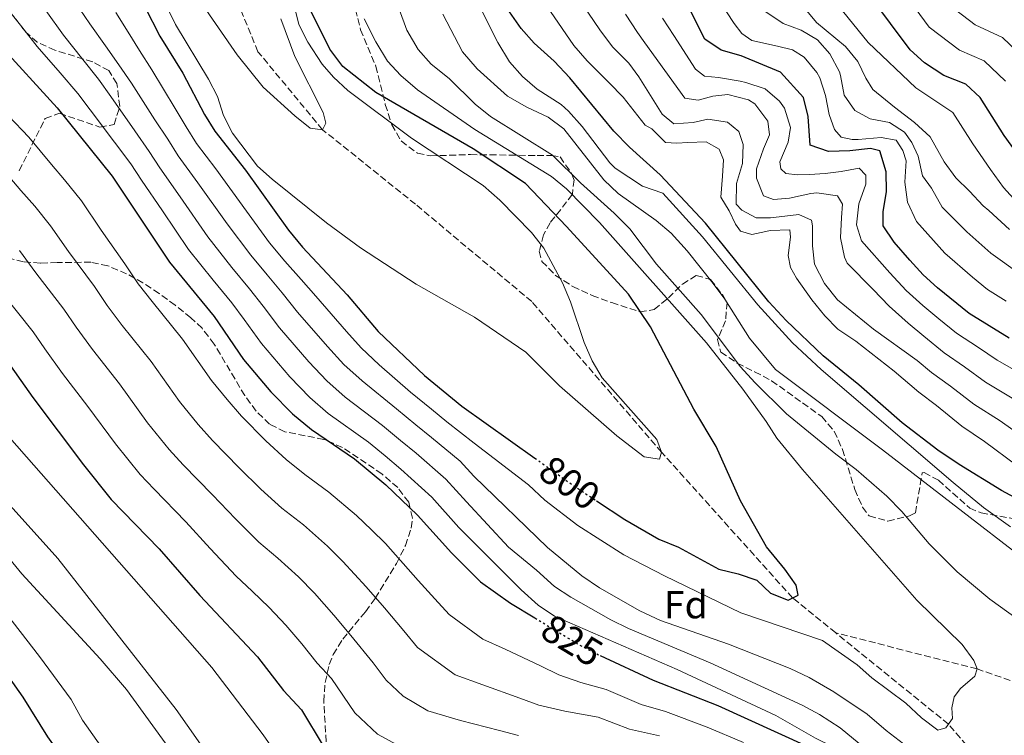
# Model space of a CAD drawing. Units: metres. Extents: x 630669 to 634113, y 4764381 to 4766513.
# Drawn here: x 631987 to 632239, y 4765397 to 4765579 of the extents above; entities that cross this region are included whole.
import ezdxf
from ezdxf.enums import TextEntityAlignment as Align

# ---------------------------------------------------------------- set-up
doc = ezdxf.new("R2010")
doc.units = ezdxf.units.M
doc.header["$MEASUREMENT"] = 0
doc.linetypes.add('DGN Style 3', pattern=[2.435891, 1.739922, -0.695969])
doc.linetypes.add('DGN Style 5', pattern=[1.217945, 0.521977, -0.695969])
for name, color, linetype, lineweight in [('Barranco lineal', 142, 'DGN Style 3', 13), ('Cota de curva de nivel directora', 7, 'Continuous', 0), ('Curva de nivel directora', 30, 'Continuous', 30), ('Curva de nivel directora no vista', 30, 'DGN Style 5', 30), ('Curva de nivel intermedia', 30, 'Continuous', 0), ('Etiqueta de zona arbolada', 92, 'Continuous', 0), ('Zona arbolada', 92, 'DGN Style 3', 0)]:
    doc.layers.add(name, color=color, linetype=linetype, lineweight=lineweight)
doc.styles.add('Style-Arial', font='arial.ttf')

msp = doc.modelspace()

# ---------------------------------------------------------------- linework, layer by layer
at = {"layer": 'Barranco lineal', "color": 142, "linetype": 'DGN Style 3', "lineweight": 13}
for points in [[(632195.55, 4765422.87, 801.38), (632184.54, 4765431.78, 800), (632151.09, 4765468.96, 795), (632117.9, 4765507.45, 792.01), (632088.25, 4765532.27, 790.71), (632064.49, 4765551.31, 790), (632048, 4765571.21, 787.53), (632041.15, 4765587.73, 785)], [(632550.08, 4765256.26, 845.5), (632548.33, 4765257.89, 845), (632519.43, 4765276.76, 840), (632504.24, 4765288.59, 835), (632489.14, 4765301.78, 830), (632475.61, 4765310.4, 829.25), (632461.19, 4765315.43, 828.49), (632454.21, 4765319.44, 828.36), (632444.41, 4765323.93, 828.29), (632414.46, 4765338.37, 825), (632382.75, 4765344.52, 820), (632358.48, 4765351.97, 816.93), (632343.16, 4765356.67, 815), (632325.64, 4765372.11, 813.05), (632306.74, 4765382.05, 811.88), (632281.54, 4765396.37, 810), (632231.63, 4765413.66, 805), (632195.55, 4765422.87, 801.38)], [(632303.11, 4765179.5, 870), (632282.05, 4765198.25, 865), (632268.28, 4765214.66, 860), (632257.23, 4765229.65, 855), (632246.92, 4765265.73, 850), (632245.93, 4765280.38, 845), (632247.28, 4765306.57, 835), (632249.63, 4765323.77, 830), (632250.26, 4765333.21, 825), (632250.1, 4765340.52, 820), (632248.94, 4765359.38, 815), (632243.28, 4765377.54, 810), (632224.33, 4765399.57, 805), (632195.55, 4765422.87, 801.38)]]:
    msp.add_polyline3d(points, dxfattribs=at)
at = {"layer": 'Curva de nivel directora', "color": 30, "linetype": 'Continuous', "lineweight": 30, "flags": 128}
for points, elevation in [([(631817.08, 4765608.64), (631828.41, 4765608.73), (631846.24, 4765607.42), (631857.46, 4765604.7), (631867.47, 4765601.53), (631878.7, 4765595.69), (631882.96, 4765593.08), (631888.17, 4765589.07), (631922.98, 4765557.3), (631930.63, 4765549.14), (631938.98, 4765539.33), (631946.97, 4765531.47), (631960.51, 4765519.41), (631968.18, 4765511.63), (631982.79, 4765493.92), (631990.47, 4765482.95), (632003.41, 4765465.75), (632010.5, 4765456.88), (632022.78, 4765444.33), (632033.14, 4765432.38), (632047.88, 4765416.77)], 850), ([(631967.32, 4765590.73), (631981.57, 4765573.37), (631996.75, 4765556.89), (632010.8, 4765539.48), (632025.38, 4765517.46), (632036.82, 4765503.59), (632044.3, 4765492.68), (632051.29, 4765484.37), (632056.84, 4765478.75), (632061.63, 4765474.74), (632072.67, 4765467.25), (632080.61, 4765460.68), (632088.75, 4765452.91), (632097.45, 4765443.27), (632104.83, 4765435.89), (632112.52, 4765430.43), (632118.73, 4765426.67)], 825), ([(632015.26, 4765590.29), (632022.94, 4765575.22), (632028.82, 4765565.72), (632034.37, 4765555.2), (632036.98, 4765550.93), (632044.82, 4765540.96), (632055.77, 4765525.64), (632059.35, 4765521.33), (632070.76, 4765509.15), (632078.69, 4765499.83), (632090.55, 4765488.59), (632100.09, 4765480.74), (632118.69, 4765467.49)], 800), ([(632239.82, 4765498.07), (632229.61, 4765504.4), (632221.54, 4765510.91), (632217.86, 4765514.3), (632214.47, 4765517.99), (632210.45, 4765522.59), (632207.64, 4765526.76), (632207.67, 4765530.37), (632208.48, 4765535.53), (632208.47, 4765540.53), (632206.79, 4765545.95), (632204.43, 4765546.52), (632199.18, 4765545.9), (632193.73, 4765545.73), (632189, 4765547.38), (632188.51, 4765554.67), (632187.34, 4765559.53), (632181.43, 4765566), (632171.44, 4765570.19), (632166.33, 4765571.59), (632162.15, 4765574.42), (632155, 4765588.73)], 850), ([(632241.45, 4765545.81), (632238.53, 4765549.87), (632232.44, 4765559.51), (632228.77, 4765562.9), (632223.17, 4765565.13), (632218.25, 4765568.36), (632214.52, 4765571.69), (632204.53, 4765585.22)], 875), ([(632134.48, 4765456.58), (632141.68, 4765451.83), (632150.35, 4765446.82), (632155.37, 4765444.76), (632165.69, 4765439.1), (632170.67, 4765437.96), (632175.4, 4765436.29), (632178.88, 4765433.02), (632183.36, 4765431.21), (632185.92, 4765432.46), (632185.45, 4765435.04), (632182.59, 4765439.11), (632177.86, 4765444.82), (632171.25, 4765456.57), (632164.98, 4765470.42), (632159.28, 4765479.96), (632148.28, 4765500.97), (632142.6, 4765509.35), (632126.83, 4765526.57), (632116.32, 4765537.55), (632102.97, 4765546.43), (632078.13, 4765560.83), (632069.65, 4765567.43), (632066.31, 4765571.83), (632060.95, 4765582.65)], 800), ([(632247.84, 4765453.81), (632237.89, 4765459.22), (632227.08, 4765465.85), (632221.65, 4765469.53), (632212.48, 4765476.48), (632201.47, 4765486.16), (632192.3, 4765493.57), (632182.86, 4765502.64), (632178.44, 4765507.39), (632162.32, 4765527.48), (632150.75, 4765539.75), (632142.87, 4765546.83), (632138.89, 4765550.96), (632127.66, 4765564.57), (632123.68, 4765568.81), (632118.54, 4765573.44), (632115.19, 4765577.14), (632111.66, 4765582.25)], 825), ([(631972.59, 4765428.1), (631987.93, 4765406.48), (631994.23, 4765396.33), (631997.22, 4765392.16), (632003.28, 4765381.48), (632016.09, 4765362.74), (632019.95, 4765357.45), (632031.09, 4765343.7), (632037.66, 4765334.76), (632040.58, 4765329.8), (632043.87, 4765325.85), (632045.89, 4765321.18), (632047.15, 4765315.97), (632048.93, 4765310.46), (632051.32, 4765305.64), (632054.24, 4765303.76), (632058.57, 4765303.27), (632069.17, 4765305.21), (632074.42, 4765307.04), (632085.18, 4765312.32), (632104.94, 4765320.64), (632110.19, 4765322.36), (632118.03, 4765324.21)], 875), ([(632135.4, 4765417.11), (632148.92, 4765410.77), (632165.45, 4765404.28), (632188.4, 4765393.84), (632198.34, 4765387.14), (632217.97, 4765374.86), (632221.92, 4765371.55), (632236.8, 4765354.85), (632240.17, 4765349.97)], 825), ([(632047.88, 4765416.77), (632054.55, 4765408.14), (632059.12, 4765403.19), (632064.66, 4765394.05), (632067.99, 4765390.32), (632071.95, 4765387.24), (632077.23, 4765384.67), (632082.07, 4765383.42), (632088.39, 4765382.26), (632099.23, 4765381.4), (632117.29, 4765380.7)], 850)]:
    msp.add_lwpolyline(points, dxfattribs=dict(at, elevation=elevation))
at = {"layer": 'Curva de nivel directora no vista', "color": 30, "linetype": 'DGN Style 5', "lineweight": 30, "flags": 128}
for points, elevation in [([(632118.69, 4765467.49), (632128.45, 4765460.55), (632134.48, 4765456.58)], 800), ([(632118.73, 4765426.67), (632130.01, 4765419.85), (632134.45, 4765417.55), (632135.4, 4765417.11)], 825)]:
    msp.add_lwpolyline(points, dxfattribs=dict(at, elevation=elevation))
at = {"layer": 'Curva de nivel intermedia', "color": 30, "linetype": 'Continuous', "lineweight": 0, "flags": 128}
for points, elevation in [([(632238.9, 4765563.74), (632233.47, 4765568.86), (632227.15, 4765571.63), (632219.41, 4765577.5), (632214.66, 4765583.94), (632210.83, 4765589.14), (632206.87, 4765594), (632203.32, 4765597.83), (632199.08, 4765602.51), (632195.76, 4765606.63), (632189.75, 4765614.55), (632185.33, 4765623.46), (632180.68, 4765633.96), (632176.29, 4765642.94), (632172.95, 4765649.74), (632169.32, 4765660.12), (632167.28, 4765669.06), (632166.68, 4765674.56), (632167.08, 4765682.65), (632168.46, 4765687.72)], 880), ([(632152.58, 4765669.76), (632153.6, 4765664.46), (632155.38, 4765659.44), (632157.55, 4765654.37), (632164.06, 4765638.37), (632167.76, 4765630.25), (632171.37, 4765621.82), (632172.24, 4765616.63), (632177.26, 4765606.9), (632180.64, 4765601.72), (632184.84, 4765597.07), (632203.85, 4765573.61), (632215.98, 4765561.96), (632225.47, 4765555.69), (632230.53, 4765547.73), (632235.1, 4765541.11), (632238.36, 4765536.59), (632241.86, 4765532.74)], 870), ([(632146.39, 4765663.42), (632148.25, 4765658.15), (632150.42, 4765653.21), (632157.86, 4765635.83), (632159.98, 4765630.17), (632161.9, 4765625.23), (632164.2, 4765620.16), (632171.04, 4765603.42), (632174.9, 4765597.13), (632185.28, 4765585.23), (632190.62, 4765578.64), (632198.03, 4765572.56), (632201.21, 4765568.76), (632203.23, 4765564.47), (632205.01, 4765561.6), (632210.54, 4765557.09), (632215.67, 4765553.16), (632219.63, 4765549.45), (632223.2, 4765543.12), (632226.26, 4765538.99), (632229.68, 4765535.59), (632233.24, 4765531.86), (632234.61, 4765530.67), (632239.9, 4765525.87)], 865), ([(632017.17, 4765598.28), (632026.9, 4765578.2), (632035.35, 4765564.21), (632037.64, 4765559.77), (632039.19, 4765554.94), (632041.5, 4765550.41), (632047.9, 4765542.03), (632051.6, 4765538.66), (632065.46, 4765527.55), (632074.2, 4765521.15), (632088.36, 4765511.86), (632103.3, 4765503.46), (632116.41, 4765494.55), (632124.97, 4765485.93), (632139.67, 4765473.18), (632146.6, 4765467.78), (632150.52, 4765467.18), (632151.09, 4765468.96), (632149.84, 4765472.2), (632135.88, 4765487.99), (632133.34, 4765492.3), (632131.3, 4765496.97), (632127.78, 4765507.35), (632125.81, 4765512.22), (632120.98, 4765521.08), (632117.86, 4765525.06), (632109.75, 4765533.31), (632105.52, 4765537.07), (632087.22, 4765549.13), (632070.94, 4765561.34), (632067.26, 4765564.71), (632064.35, 4765568.08), (632060.74, 4765573.69), (632058.47, 4765578.16), (632053.58, 4765597.89)], 795), ([(632240.19, 4765449.9), (632233.3, 4765454.88), (632225.56, 4765461.22), (632191.86, 4765490.12), (632184.5, 4765496.88), (632175.68, 4765506.61), (632161.55, 4765523.94), (632151.42, 4765535.12), (632146.16, 4765536.88), (632139.26, 4765541.5), (632137.86, 4765542.81), (632130.76, 4765552.16), (632127.26, 4765556.05), (632125.43, 4765557.71), (632119.33, 4765561.63), (632115.54, 4765564.88), (632112.22, 4765568.63), (632109.22, 4765573.6), (632099.67, 4765592.7)], 820), ([(631980.05, 4765587.14), (631987.71, 4765577.55), (631991.65, 4765572.58), (631997.52, 4765565.8), (632001.99, 4765560.55), (632005.15, 4765556.39), (632011.35, 4765548.09), (632015.51, 4765542.62), (632018.24, 4765538.43), (632023.61, 4765530.56), (632030.29, 4765520.72), (632036.55, 4765512.92), (632041.32, 4765507.14), (632044.5, 4765502.86), (632048.91, 4765496.71), (632056.12, 4765488.22), (632061.21, 4765482.97), (632065.96, 4765478.88), (632076.24, 4765471.52), (632080.46, 4765468.04), (632084.51, 4765464.69)], 820), ([(632217.31, 4765391.13), (632208.42, 4765397.93), (632203.57, 4765402.08), (632195.05, 4765407.8), (632188.8, 4765411.51), (632183.94, 4765413.75), (632168.14, 4765419.96), (632150.83, 4765426), (632145.55, 4765428.52), (632135.26, 4765434.39), (632130.69, 4765437.46), (632121.91, 4765444.68), (632103.09, 4765462.86), (632099.61, 4765466.72), (632092.3, 4765472.72), (632088.34, 4765475.97), (632083.4, 4765480.05), (632074.63, 4765487.17), (632069.95, 4765491.4), (632065.78, 4765495.93), (632058.13, 4765504.75), (632054.21, 4765509.66), (632050.34, 4765514.23), (632046.16, 4765519.28), (632040.13, 4765527.25), (632032.67, 4765537.72), (632027.61, 4765544.68), (632024.94, 4765548.91), (632021.69, 4765553.86), (632015.67, 4765563.18), (632012.47, 4765567.89), (632009.1, 4765572.74), (632005.02, 4765578.35), (631999.98, 4765585.92)], 810), ([(632082.12, 4765587.5), (632086.02, 4765576.74), (632088.95, 4765571.79), (632092.2, 4765568), (632096.79, 4765564.34), (632103.46, 4765557.83), (632107.34, 4765554.69), (632123.25, 4765544.85), (632130.39, 4765537.78), (632138.96, 4765530.04), (632142.97, 4765525.97), (632149.76, 4765517.02), (632161.19, 4765504.16), (632171.23, 4765490.74), (632174.89, 4765486.75), (632182.96, 4765478.74), (632195.54, 4765468.46), (632200.78, 4765464.58), (632208.57, 4765457.79), (632212.47, 4765453.85), (632219.4, 4765445.58), (632226.6, 4765438.44), (632234.93, 4765431.47), (632243.98, 4765424.9)], 810), ([(632191.45, 4765564.58), (632190.7, 4765565.92), (632187.52, 4765569.79), (632184.47, 4765571.71), (632180.67, 4765572.63), (632174.12, 4765574.12), (632171.6, 4765575.86), (632169.63, 4765578.46), (632163.42, 4765587.95)], 855), ([(632033.13, 4765584.18), (632042.72, 4765570.45), (632049.3, 4765562.2), (632057.41, 4765554.84), (632061.3, 4765551.68), (632064.49, 4765551.31), (632065.37, 4765552.95), (632064.61, 4765555.74), (632057.4, 4765569.97), (632053.82, 4765579.64)], 790), ([(632129.51, 4765585.43), (632135.27, 4765576.81), (632138.5, 4765572.5), (632142.67, 4765568.3), (632145.29, 4765564.83), (632151.18, 4765555.27), (632154.18, 4765552.82), (632159.18, 4765553.11), (632162.92, 4765554.01), (632167.88, 4765553.25), (632170.82, 4765550.81), (632171.9, 4765547.53), (632171.72, 4765542.71), (632170.19, 4765537.59), (632170.16, 4765532.33), (632171.58, 4765530.81), (632175.22, 4765528.78), (632178.86, 4765528.83), (632181.13, 4765529.03), (632186.11, 4765529.64), (632189.34, 4765528.18), (632189.65, 4765526.76), (632189.61, 4765521.69), (632190.15, 4765517.02), (632192.71, 4765512.03), (632196.02, 4765507.91), (632205.17, 4765500.4), (632216.35, 4765492.38), (632220, 4765489.32), (632224.88, 4765485.84), (632230.8, 4765481.27), (632237.5, 4765477.01), (632246.02, 4765470.97)], 835), ([(632245.37, 4765567.96), (632238.17, 4765574.82), (632231.14, 4765578.12), (632224.31, 4765583.31)], 885), ([(631993.84, 4765581.74), (631998.33, 4765575.46), (632003.31, 4765569.27), (632007.23, 4765564.22), (632010.41, 4765559.79), (632016.52, 4765550.98), (632020.23, 4765545.77), (632022.93, 4765541.56), (632028.14, 4765534.14), (632035.21, 4765523.98), (632041.35, 4765516.1), (632045.83, 4765510.69), (632049.36, 4765506.26), (632053.52, 4765500.73), (632060.95, 4765492.08), (632065.58, 4765487.18), (632070.29, 4765483.03), (632079.82, 4765475.79), (632084.4, 4765472.01), (632088.4, 4765468.71)], 815), ([(632011.71, 4765581.24), (632014.88, 4765576.2), (632017.7, 4765571.55), (632020.93, 4765566.58), (632026.86, 4765556.74), (632029.65, 4765552.06), (632032.3, 4765547.81), (632037.2, 4765541.31), (632045.04, 4765530.51), (632050.97, 4765522.46), (632054.85, 4765517.78), (632059.07, 4765513.05), (632062.74, 4765508.78), (632070.61, 4765499.79), (632074.31, 4765495.62), (632078.96, 4765491.32), (632086.97, 4765484.32), (632092.28, 4765479.94), (632096.19, 4765476.73), (632103.23, 4765471.32), (632117.09, 4765460.62), (632121.27, 4765456.7), (632129.7, 4765450.23), (632141.47, 4765442.8), (632151.83, 4765437.42), (632171.3, 4765427.97), (632192.13, 4765420.95), (632201.01, 4765414.68), (632204.76, 4765411.36), (632213.44, 4765404.92), (632217.46, 4765401.2), (632221.61, 4765398.05), (632223.67, 4765398.64), (632225.37, 4765401.03), (632225.23, 4765403.73), (632225.82, 4765406.51), (632227.41, 4765408.69), (632231.06, 4765411.82), (632231.63, 4765413.66), (632230.78, 4765415.82), (632227.83, 4765419.86), (632216.27, 4765431.24), (632187.07, 4765464.53), (632180.48, 4765472.6), (632177.8, 4765476.82), (632171.79, 4765485.07), (632162.56, 4765496.9), (632135.24, 4765527.66), (632126.81, 4765536.19), (632122.92, 4765539.33), (632103.36, 4765551.36), (632088.73, 4765561.47), (632084.5, 4765565.13), (632081.08, 4765568.78), (632078.14, 4765573.77), (632075.16, 4765579.61)], 805), ([(632263.06, 4765426.66), (632207.51, 4765469.55), (632180.19, 4765490.07), (632173.56, 4765498.13), (632167.2, 4765508.07), (632164.21, 4765512.08), (632157.64, 4765520.37), (632153.51, 4765524.86), (632149.72, 4765528.11), (632139.98, 4765535.04), (632136.35, 4765538.48), (632126.1, 4765551.56), (632122.07, 4765554.53), (632116.62, 4765557.04), (632111.69, 4765559.85), (632103.97, 4765566.82), (632100.25, 4765571.18), (632095.24, 4765580.82)], 815), ([(632122.74, 4765581.49), (632128.69, 4765572.83), (632132.11, 4765568.87), (632137.67, 4765563.28), (632141.22, 4765559.58), (632146.89, 4765552.47), (632148.61, 4765551.53), (632152.1, 4765548.06), (632154.97, 4765547.83), (632157.76, 4765548.05), (632162.43, 4765548.19), (632165.74, 4765546.35), (632166.87, 4765543.65), (632166.67, 4765539.48), (632166.19, 4765534.07), (632168.31, 4765530.63), (632169.92, 4765527.23), (632171.21, 4765525.45), (632174.16, 4765524.57), (632177.71, 4765525.33), (632178.81, 4765525.62), (632183.81, 4765525.78), (632184, 4765523.84), (632183.37, 4765519.2), (632183.98, 4765516.1), (632185.5, 4765513.42), (632189.44, 4765507.89), (632192.75, 4765503.83), (632196.11, 4765500.42), (632200.7, 4765497.31), (632210.43, 4765489.68), (632216.79, 4765484.29), (632221.31, 4765480.89), (632227.79, 4765475.67), (632233.52, 4765471.74), (632241.78, 4765465.61)], 830), ([(632141.85, 4765580.78), (632144.9, 4765576.12), (632146.77, 4765573.51), (632156.97, 4765559.33), (632160.43, 4765558.85), (632164.17, 4765559.88), (632167.99, 4765560.33), (632173.3, 4765558.93), (632174.89, 4765557.88), (632178.21, 4765553.5), (632178.65, 4765550), (632177.13, 4765546.44), (632175.28, 4765541.31), (632175.29, 4765538.91), (632177.06, 4765534.41), (632179.69, 4765533.45), (632183.77, 4765533.84), (632189.2, 4765534.99), (632190.75, 4765535.16), (632196.04, 4765534.42), (632197.28, 4765532.31), (632196.99, 4765528.86), (632196.77, 4765523.72), (632197.76, 4765518.81), (632198.46, 4765517.27), (632205.14, 4765510.51), (632209.2, 4765506.24), (632214.02, 4765501.94), (632218.07, 4765498.61), (632223.2, 4765494.35), (632228.44, 4765490.8), (632233.81, 4765486.87), (632241.48, 4765482.27)], 840), ([(632176.64, 4765582.05), (632182.15, 4765578.45), (632186.75, 4765576.71), (632190.92, 4765574.24), (632194.03, 4765570.7), (632196.51, 4765566.09), (632196.74, 4765565.12), (632197.74, 4765560.09), (632200.46, 4765556.2), (632204.3, 4765554.11), (632209.27, 4765553.17), (632213.12, 4765550.69), (632215.02, 4765548.08), (632216.56, 4765544.55), (632217.69, 4765539.52), (632220, 4765536.4), (632222.69, 4765531.55), (632229.03, 4765525.21), (632235.17, 4765519.76), (632242.64, 4765514.4)], 860), ([(632151.29, 4765579.74), (632154.17, 4765575.36), (632159.7, 4765566.76), (632162.03, 4765565.01), (632165.62, 4765564.61), (632171.11, 4765563.74), (632172.55, 4765563.39), (632177.54, 4765561.73), (632181.15, 4765558.59), (632182.44, 4765556.81), (632184.03, 4765551.85), (632183.36, 4765548.13), (632181.25, 4765543.12), (632181.56, 4765541.31), (632182.77, 4765540.11), (632185.77, 4765539.82), (632188.89, 4765539.91), (632192.85, 4765540.1), (632196.93, 4765540.62), (632201.52, 4765541.48), (632203.26, 4765539.71), (632203.21, 4765537.37), (632201.48, 4765532.38), (632200.86, 4765527.03), (632202.1, 4765522.97), (632209.34, 4765514.81), (632213.53, 4765510.27), (632217.78, 4765506.42), (632221.9, 4765503.07), (632226.41, 4765499.37), (632232.01, 4765495.75), (632236.81, 4765492.47), (632245.45, 4765487.54)], 845), ([(632239.11, 4765507.55), (632234.34, 4765510.51), (632230.44, 4765513.65), (632223.45, 4765519.75), (632219.1, 4765524.62), (632216.21, 4765527.85), (632213.84, 4765532.84), (632213.23, 4765537.89), (632213.51, 4765543.36), (632212.65, 4765546), (632210.94, 4765548.62), (632207.15, 4765549.28), (632201.31, 4765548.83), (632199.75, 4765548.78), (632196.94, 4765549.41), (632195.25, 4765551.37), (632193.89, 4765555.23), (632192.9, 4765560.01), (632191.45, 4765564.58)], 855), ([(632172.03, 4765394.86), (632162.75, 4765398.82), (632152.06, 4765402.78), (632145.88, 4765404.54), (632136.93, 4765408.39), (632130.41, 4765410.21), (632124.85, 4765412.12), (632120.13, 4765414.41), (632111.11, 4765418.73), (632105.46, 4765421.28), (632096.8, 4765427.52), (632093.13, 4765431.57), (632088.87, 4765436.25), (632080.57, 4765445.68), (632076.96, 4765449.14), (632073.18, 4765452.84), (632066.13, 4765458.82), (632059.93, 4765463.29), (632055.17, 4765467.14), (632050.03, 4765471.87), (632043.83, 4765478.15), (632040.12, 4765482.46), (632036.13, 4765487.29), (632028.75, 4765497.86), (632020.94, 4765507.47), (632017.43, 4765511.93), (632014.03, 4765517.03), (632007.96, 4765525.7), (632002.91, 4765533.14), (631998.57, 4765538.5), (631995.23, 4765542.45), (631989.51, 4765549.39), (631984.27, 4765554.83)], 830), ([(632150.56, 4765396.62), (632142.84, 4765398.32), (632134.89, 4765401.36), (632126.36, 4765402.86), (632119.7, 4765404.39), (632114.9, 4765406.16), (632105.43, 4765409.61), (632098.4, 4765412.12), (632088.76, 4765419.15), (632085.28, 4765423.41), (632080.29, 4765429.22), (632075.63, 4765434.64), (632069.69, 4765441.05), (632065.74, 4765445), (632059.6, 4765450.4), (632054.09, 4765454.66), (632048.71, 4765459.55), (632043.21, 4765464.98), (632036.37, 4765471.94), (632032.71, 4765476.06), (632027.95, 4765481.91), (632020.68, 4765492.14), (632013.32, 4765501.34), (632009.49, 4765506.4), (632006.22, 4765511.25), (631999.61, 4765520.25), (631995.02, 4765526.8), (631990.97, 4765531.78), (631987.43, 4765535.8), (631982.26, 4765541.9)], 835), ([(632114.54, 4765396.66), (632109.68, 4765397.91), (632099.75, 4765400.49), (632091.35, 4765402.97), (632085.1, 4765406.7), (632080.73, 4765410.78), (632077.42, 4765415.24), (632071.71, 4765422.19), (632067.4, 4765427.37), (632062.42, 4765432.96), (632058.31, 4765437.16), (632053.07, 4765441.97), (632048.25, 4765446.02), (632042.25, 4765451.96), (632036.4, 4765458.1), (632028.91, 4765465.73), (632025.31, 4765469.67), (632019.77, 4765476.52), (632012.61, 4765486.41), (632005.7, 4765495.21), (632001.54, 4765500.87), (631998.41, 4765505.47), (631991.25, 4765514.8), (631987.13, 4765520.45)], 840), ([(632122.26, 4765388.01), (632113.38, 4765388.78), (632104.45, 4765389.65), (632094.07, 4765391.38), (632084.29, 4765393.82), (632078.53, 4765396.97), (632072.7, 4765402.42), (632066.79, 4765411.2), (632063.13, 4765415.17), (632059.17, 4765420.09), (632055.15, 4765424.86), (632050.87, 4765429.32), (632046.54, 4765433.54), (632042.41, 4765437.38), (632035.79, 4765444.37), (632029.59, 4765451.22), (632021.46, 4765459.52), (632017.9, 4765463.27), (632011.59, 4765471.14), (632004.55, 4765480.69), (631998.09, 4765489.08), (631993.6, 4765495.35), (631990.6, 4765499.69), (631982.89, 4765509.36)], 845), ([(631982.71, 4765474.83), (632036.21, 4765414.01), (632049.29, 4765396.85), (632061.35, 4765379.62)], 855), ([(632094.85, 4765331.21), (632088.99, 4765329.03), (632081.86, 4765327.02), (632067.43, 4765324.97), (632062.42, 4765325.56), (632061.51, 4765325.92), (632058.13, 4765329.69), (632055.95, 4765336.17), (632053.41, 4765345.57), (632049.64, 4765355.77), (632047.4, 4765360.24), (632032.85, 4765383.09), (632014.44, 4765408.43), (632007.68, 4765416.21), (631987.65, 4765437.95), (631962.99, 4765467.96)], 865), ([(632088.4, 4765468.71), (632095.99, 4765462.12), (632101.21, 4765456.33), (632111.97, 4765444.71), (632119.12, 4765438.9), (632123.73, 4765434.67), (632127.93, 4765431.97), (632138.14, 4765426.18), (632142.64, 4765423.99), (632163.51, 4765415.18), (632186.99, 4765404.41), (632191.38, 4765402.03), (632196.67, 4765398.62), (632214.52, 4765383.92), (632224.35, 4765377.08), (632228.28, 4765373.98), (632232.8, 4765369.75), (632237.8, 4765366.16), (632245.2, 4765359.22)], 815), ([(632084.51, 4765464.69), (632092.37, 4765457.51), (632099.33, 4765449.8), (632115.19, 4765433.84), (632119.56, 4765429.94), (632123.7, 4765427.14), (632155.02, 4765413.48), (632180.25, 4765401.73), (632190.37, 4765395.96), (632195.23, 4765393.62), (632213.42, 4765381.77), (632221.73, 4765374.53), (632225.43, 4765370.75), (632233.5, 4765364.09), (632240.75, 4765356.71)], 820), ([(632120.18, 4765355.39), (632110.13, 4765352.96), (632091.29, 4765347.42), (632074.12, 4765343.75), (632069.12, 4765344.08), (632064.58, 4765346.02), (632061.23, 4765350.08), (632054.44, 4765364.32), (632050.98, 4765368.58), (632043.47, 4765379.16), (632036.15, 4765390.44), (632027.11, 4765403.3), (631996.88, 4765441.88), (631982.44, 4765457.89)], 860), ([(632144.34, 4765336.16), (632138.48, 4765336.5), (632133.48, 4765336.25), (632127.23, 4765335.46), (632121.47, 4765334.49), (632115.29, 4765332.88), (632109.24, 4765330.57), (632073.72, 4765313.82), (632069.07, 4765311.97), (632062.44, 4765310.97), (632057.48, 4765311.77), (632054.43, 4765314.19), (632052.17, 4765318.62), (632048.25, 4765337.02), (632045.91, 4765342.11), (632040.75, 4765350.87), (632026.41, 4765368.84), (632013.03, 4765387.35), (632009.49, 4765391.66), (632003.21, 4765400.62), (632000.29, 4765405.83), (631992.2, 4765416.85), (631963.93, 4765453.27)], 870)]:
    msp.add_lwpolyline(points, dxfattribs=dict(at, elevation=elevation))
at = {"layer": 'Zona arbolada', "color": 92, "linetype": 'DGN Style 3', "lineweight": 0}
for points in [[(631987.03, 4765540.83, 841.95), (631993.64, 4765554.17, 833.89), (631997.28, 4765555.5, 831.55), (632007.61, 4765551.99, 826.96), (632011.24, 4765552.64, 824.8), (632012.7, 4765557.21, 823.38), (632011.98, 4765563.07, 823.16), (632009.9, 4765566.38, 823.5), (632005.81, 4765568.61, 824.44), (631996.14, 4765571.6, 827.34), (631991.65, 4765573.66, 828.56), (631988.79, 4765576.12, 829.09), (631973.48, 4765595.92, 830)], [(631987.03, 4765540.83, 841.95), (631993.64, 4765554.17, 833.89), (631997.28, 4765555.5, 831.55), (632007.61, 4765551.99, 826.96), (632011.24, 4765552.64, 824.8), (632012.7, 4765557.21, 823.38), (632011.98, 4765563.07, 823.16), (632009.9, 4765566.38, 823.5), (632005.81, 4765568.61, 824.44), (631996.14, 4765571.6, 827.34), (631991.65, 4765573.66, 828.56), (631988.79, 4765576.12, 829.09), (631973.48, 4765595.92, 830)], [(632069.3, 4765596.19, 809.59), (632074.19, 4765576.84, 809.59), (632078.13, 4765567.48, 809.33), (632080.52, 4765557.77, 809.33), (632082.17, 4765552.59, 809.24), (632084.58, 4765548.43, 809.2), (632088.74, 4765545.29, 809.34), (632091.98, 4765544.63, 809.46), (632102.24, 4765544.96, 809.85), (632107.21, 4765544.89, 810.37), (632112.14, 4765544.82, 811.4), (632119.28, 4765544.71, 813.49), (632122.9, 4765544.71, 817.31), (632125.14, 4765544.37, 820.12), (632128.04, 4765540.25, 820.57), (632128.71, 4765538.5, 819.86), (632128.3, 4765534.82, 817.15), (632122.63, 4765527.55, 811.69), (632120.95, 4765524.48, 809.46), (632119.81, 4765520.26, 806.77), (632120.52, 4765517.7, 805.17), (632124.01, 4765514.12, 803.31), (632128.44, 4765511.26, 802.75), (632133.35, 4765508.99, 803.22), (632138.33, 4765507.17, 804.45), (632145.49, 4765504.83, 807.38), (632149.16, 4765505.38, 809.9), (632152.8, 4765508.35, 813.25), (632156.38, 4765511.88, 816.88), (632159.92, 4765514.13, 820.27), (632163.57, 4765513.07, 822.98), (632166.6, 4765509.21, 824.18), (632167.78, 4765507.22, 824.15), (632167.43, 4765502.5, 822.29), (632165.32, 4765497.74, 819.51), (632166.23, 4765494.56, 818.43), (632170.41, 4765491.71, 818.93), (632174.84, 4765489.51, 819.96), (632179.18, 4765487.23, 820.53), (632191.97, 4765478.07, 819.21), (632195.16, 4765474.36, 819.21), (632197.29, 4765469.68, 819.27), (632200.41, 4765459.46, 819.56), (632202.39, 4765454.98, 819.8), (632204.08, 4765452.71, 819.99), (632208.87, 4765451.42, 820.34), (632214.42, 4765452.7, 820.94), (632215.89, 4765453.47, 821.29), (632217.61, 4765463.7, 823.8), (632218.16, 4765463.81, 824.02), (632221.78, 4765461.85, 825.11), (632229.76, 4765454.69, 827.19), (632232.66, 4765453.47, 827.92), (632247.3, 4765450.94, 832.98)], [(632069.3, 4765596.19, 809.59), (632074.19, 4765576.84, 809.59), (632078.13, 4765567.48, 809.33), (632080.52, 4765557.77, 809.33), (632082.17, 4765552.59, 809.24), (632084.58, 4765548.43, 809.2), (632088.74, 4765545.29, 809.34), (632091.98, 4765544.63, 809.46), (632102.24, 4765544.96, 809.85), (632107.21, 4765544.89, 810.37), (632112.14, 4765544.82, 811.4), (632119.28, 4765544.71, 813.49), (632122.9, 4765544.71, 817.31), (632125.14, 4765544.37, 820.12), (632128.04, 4765540.25, 820.57), (632128.71, 4765538.5, 819.86), (632128.3, 4765534.82, 817.15), (632122.63, 4765527.55, 811.69), (632120.95, 4765524.48, 809.46), (632119.81, 4765520.26, 806.77), (632120.52, 4765517.7, 805.17), (632124.01, 4765514.12, 803.31), (632128.44, 4765511.26, 802.75), (632133.35, 4765508.99, 803.22), (632138.33, 4765507.17, 804.45), (632145.49, 4765504.83, 807.38), (632149.16, 4765505.38, 809.9), (632152.8, 4765508.35, 813.25), (632156.38, 4765511.88, 816.88), (632159.92, 4765514.13, 820.27), (632163.57, 4765513.07, 822.98), (632166.6, 4765509.21, 824.18), (632167.78, 4765507.22, 824.15), (632167.43, 4765502.5, 822.29), (632165.32, 4765497.74, 819.51), (632166.23, 4765494.56, 818.43), (632170.41, 4765491.71, 818.93), (632174.84, 4765489.51, 819.96), (632179.18, 4765487.23, 820.53), (632191.97, 4765478.07, 819.21), (632195.16, 4765474.36, 819.21), (632197.29, 4765469.68, 819.27), (632200.41, 4765459.46, 819.56), (632202.39, 4765454.98, 819.8), (632204.08, 4765452.71, 819.99), (632208.87, 4765451.42, 820.34), (632214.42, 4765452.7, 820.94), (632215.89, 4765453.47, 821.29), (632217.61, 4765463.7, 823.8), (632218.16, 4765463.81, 824.02), (632221.78, 4765461.85, 825.11), (632229.76, 4765454.69, 827.19), (632232.66, 4765453.47, 827.92), (632247.3, 4765450.94, 832.98)], [(632065.65, 4765390.22, 857.94), (632064.82, 4765405.36, 854.87), (632065.16, 4765410.2, 853.78), (632066.2, 4765414.79, 852.48), (632067.23, 4765417.34, 851.57), (632069.63, 4765421.24, 849.62), (632075.48, 4765428.26, 845.28), (632077.96, 4765431.72, 843.9), (632083.34, 4765440.53, 841.83), (632085.64, 4765445.13, 840.9), (632087.13, 4765449.62, 840.01), (632087.46, 4765452.18, 839.48), (632086.49, 4765456.21, 838.57), (632083.69, 4765459.95, 837.64), (632079.65, 4765463.44, 836.75), (632069.6, 4765470.21, 835.19), (632064.84, 4765472.24, 834.75), (632054.88, 4765474.19, 834.24), (632050.96, 4765476.13, 834.02), (632047.5, 4765479.47, 833.77), (632044.61, 4765483.43, 833.53), (632036.84, 4765496.58, 832.95), (632033.71, 4765500.61, 832.81), (632030.86, 4765503.32, 832.72), (632026.82, 4765506.52, 833), (632022.75, 4765509.52, 833.9), (632018.63, 4765512.22, 835.22), (632014.46, 4765514.54, 836.78), (632009.64, 4765516.57, 838.57), (632005.35, 4765517.49, 840.85), (631996.74, 4765517.39, 847.63), (631992.42, 4765517.23, 850.53), (631988.1, 4765517.59, 852.04), (631981.87, 4765519.09, 851.44)], [(632085.64, 4765445.13, 840.9), (632087.13, 4765449.62, 840.01), (632087.46, 4765452.18, 839.48), (632086.49, 4765456.21, 838.57), (632083.69, 4765459.95, 837.64), (632079.65, 4765463.44, 836.75), (632069.6, 4765470.21, 835.19), (632064.84, 4765472.24, 834.75), (632054.88, 4765474.19, 834.24), (632050.96, 4765476.13, 834.02), (632047.5, 4765479.47, 833.77), (632044.61, 4765483.43, 833.53), (632036.84, 4765496.58, 832.95), (632033.71, 4765500.61, 832.81), (632030.86, 4765503.32, 832.72), (632026.82, 4765506.52, 833), (632022.75, 4765509.52, 833.9), (632018.63, 4765512.22, 835.22), (632014.46, 4765514.54, 836.78), (632009.64, 4765516.57, 838.57), (632005.35, 4765517.49, 840.85), (631996.74, 4765517.39, 847.63), (631992.42, 4765517.23, 850.53), (631988.1, 4765517.59, 852.04), (631981.87, 4765519.09, 851.44)], [(632065.65, 4765390.22, 857.94), (632064.82, 4765405.36, 854.87), (632065.16, 4765410.2, 853.78), (632066.2, 4765414.79, 852.48), (632067.23, 4765417.34, 851.57), (632069.63, 4765421.24, 849.62), (632075.48, 4765428.26, 845.28), (632077.96, 4765431.72, 843.9), (632083.34, 4765440.53, 841.83), (632085.64, 4765445.13, 840.9)]]:
    msp.add_polyline3d(points, dxfattribs=at)

# ---------------------------------------------------------------- texts
at = {"layer": 'Cota de curva de nivel directora', "color": 7, "linetype": 'Continuous', "lineweight": 0, "style": 'Style-Arial'}
for s, rotation, p in [('800', 324.5545, (632127.59, 4765461.16, 800)), ('825', 328.832, (632128.21, 4765420.93, 825))]:
    msp.add_text(s, height=7, rotation=rotation, dxfattribs=at).set_placement(p, align=Align.MIDDLE_CENTER)
at = {"layer": 'Etiqueta de zona arbolada', "color": 92, "linetype": 'Continuous', "lineweight": 0, "style": 'Style-Arial'}
msp.add_text('Fd', height=7, dxfattribs=at).set_placement((632157.27, 4765430.07, 807.26), align=Align.MIDDLE_CENTER)

doc.saveas('drawing.dxf')
